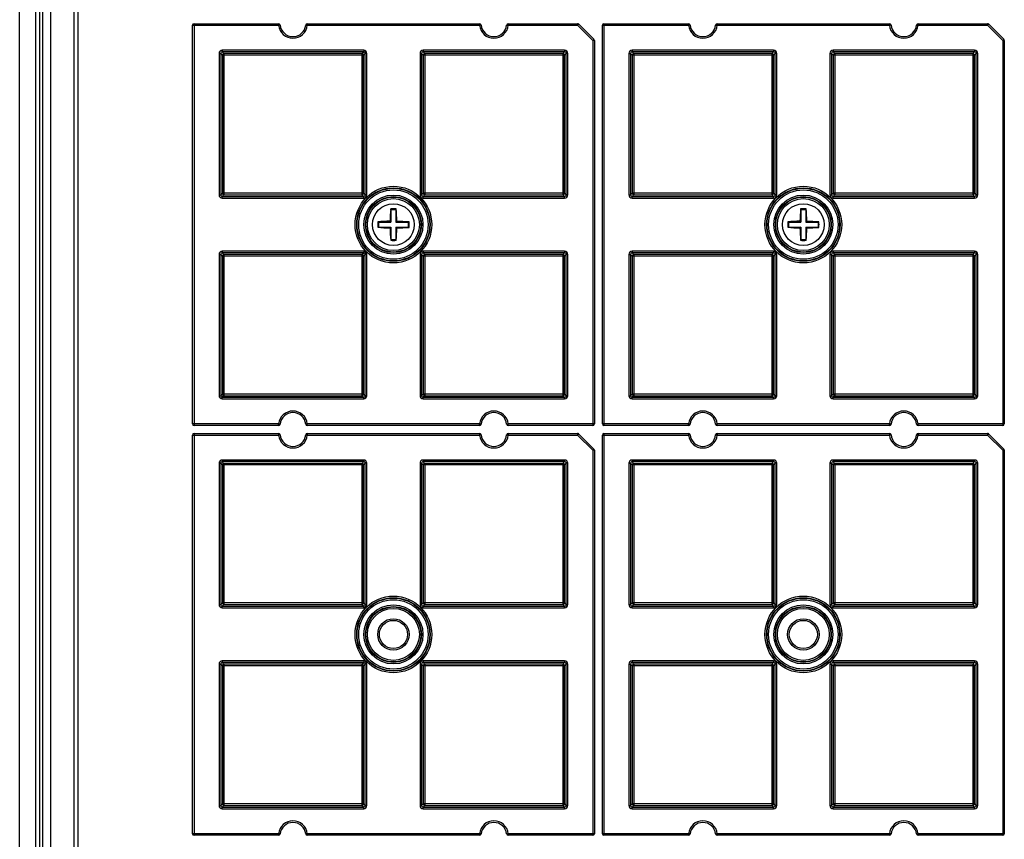
# Model space of a CAD drawing. Units: inches. Extents: x 3325 to 4956, y 2505 to 3468.
# Drawn here: x 4456 to 4578, y 2943 to 3045 of the extents above; entities that cross this region are included whole.
import ezdxf

# ---------------------------------------------------------------- set-up
doc = ezdxf.new("R2010")
doc.units = ezdxf.units.IN
doc.layers.add('02___PRT_ALL_AXES', color=7, linetype='Continuous')

msp = doc.modelspace()

# ---------------------------------------------------------------- linework, layer by layer
at = {"color": 7, "linetype": 'Continuous'}
for p, q in [((4457.73, 2794.26), (4457.73, 3093.76)), ((4458.21, 2794.26), (4458.21, 3093.76)), ((4455.71, 2793.26), (4455.71, 3092.76)), ((4458.61, 2796.51), (4458.61, 3091.51)), ((4459.58, 2796.51), (4459.58, 3091.51)), ((4462.5, 2796.51), (4462.5, 3091.51)), ((4462.98, 2796.51), (4462.98, 3091.51)), ((4477.21, 2994.71), (4477.21, 3044.31)), ((4477.21, 3044.31), (4487.92, 3044.31)), ((4477.41, 3044.51), (4477.41, 2994.51)), ((4477.41, 3044.51), (4487.92, 3044.51)), ((4487.92, 3044.51), (4487.92, 3044.31)), ((4488.12, 3044.33), (4487.92, 3044.31)), ((4491.3, 3044.33), (4491.5, 3044.31)), ((4491.5, 3044.51), (4491.5, 3044.31)), ((4491.5, 3044.51), (4512.92, 3044.51)), ((4491.5, 3044.31), (4512.92, 3044.31)), ((4512.92, 3044.51), (4512.92, 3044.31)), ((4513.12, 3044.33), (4512.92, 3044.31)), ((4516.3, 3044.33), (4516.5, 3044.31)), ((4516.5, 3044.51), (4516.5, 3044.31)), ((4516.5, 3044.51), (4525.13, 3044.51)), ((4516.5, 3044.31), (4525.13, 3044.31)), ((4525.13, 3044.51), (4525.13, 3044.31)), ((4525.27, 3044.45), (4525.13, 3044.31)), ((4525.13, 3044.31), (4527.01, 3042.43)), ((4525.27, 3044.45), (4527.16, 3042.57)), ((4528.21, 2994.71), (4528.21, 3044.31)), ((4528.21, 3044.31), (4538.92, 3044.31)), ((4528.41, 3044.51), (4528.41, 2994.51)), ((4528.41, 3044.51), (4538.92, 3044.51)), ((4538.92, 3044.51), (4538.92, 3044.31)), ((4539.12, 3044.33), (4538.92, 3044.31)), ((4542.3, 3044.33), (4542.5, 3044.31)), ((4542.5, 3044.51), (4542.5, 3044.31)), ((4542.5, 3044.51), (4563.92, 3044.51)), ((4542.5, 3044.31), (4563.92, 3044.31)), ((4563.92, 3044.51), (4563.92, 3044.31)), ((4564.12, 3044.33), (4563.92, 3044.31)), ((4567.3, 3044.33), (4567.5, 3044.31)), ((4567.5, 3044.51), (4567.5, 3044.31)), ((4567.5, 3044.51), (4576.13, 3044.51)), ((4567.5, 3044.31), (4576.13, 3044.31)), ((4576.13, 3044.51), (4576.13, 3044.31)), ((4576.27, 3044.45), (4576.13, 3044.31)), ((4576.13, 3044.31), (4578.01, 3042.43)), ((4576.27, 3044.45), (4578.16, 3042.57)), ((4527.16, 3042.57), (4527.01, 3042.43)), ((4527.01, 3042.43), (4527.01, 2994.51)), ((4527.21, 3042.43), (4527.01, 3042.43)), ((4527.21, 3042.43), (4527.21, 2994.71)), ((4578.16, 3042.57), (4578.01, 3042.43)), ((4578.01, 3042.43), (4578.01, 2994.51)), ((4578.21, 3042.43), (4578.01, 3042.43)), ((4578.21, 3042.43), (4578.21, 2994.71)), ((4480.52, 3040.81), (4480.52, 3023.22)), ((4480.52, 3040.81), (4480.72, 3040.81)), ((4480.72, 3040.81), (4480.72, 3023.22)), ((4480.93, 3040.6), (4480.72, 3040.81)), ((4480.92, 3041.21), (4480.92, 3041.01)), ((4498.51, 3041.21), (4480.92, 3041.21)), ((4481.13, 3040.8), (4480.92, 3041.01)), ((4498.51, 3041.01), (4480.92, 3041.01)), ((4480.93, 3040.6), (4480.93, 3023.42)), ((4498.5, 3040.6), (4480.93, 3040.6)), ((4481.13, 3040.8), (4481.13, 3023.22)), ((4498.3, 3040.8), (4481.13, 3040.8)), ((4498.3, 3040.8), (4498.51, 3041.01)), ((4498.3, 3040.8), (4498.3, 3023.22)), ((4498.5, 3040.6), (4498.71, 3040.81)), ((4498.5, 3023.42), (4498.5, 3040.6)), ((4498.51, 3041.21), (4498.51, 3041.01)), ((4498.71, 3023.22), (4498.71, 3040.81)), ((4498.91, 3040.81), (4498.71, 3040.81)), ((4498.91, 3023.22), (4498.91, 3040.81)), ((4505.52, 3040.81), (4505.52, 3023.22)), ((4505.52, 3040.81), (4505.72, 3040.81)), ((4505.72, 3040.81), (4505.72, 3023.22)), ((4505.93, 3040.6), (4505.72, 3040.81)), ((4505.92, 3041.21), (4505.92, 3041.01)), ((4523.51, 3041.21), (4505.92, 3041.21)), ((4506.13, 3040.8), (4505.92, 3041.01)), ((4523.51, 3041.01), (4505.92, 3041.01)), ((4505.93, 3040.6), (4505.93, 3023.42)), ((4523.5, 3040.6), (4505.93, 3040.6)), ((4506.13, 3040.8), (4506.13, 3023.22)), ((4523.3, 3040.8), (4506.13, 3040.8)), ((4523.3, 3040.8), (4523.51, 3041.01)), ((4523.3, 3040.8), (4523.3, 3023.22)), ((4523.5, 3040.6), (4523.71, 3040.81)), ((4523.5, 3023.42), (4523.5, 3040.6)), ((4523.51, 3041.21), (4523.51, 3041.01)), ((4523.71, 3023.22), (4523.71, 3040.81)), ((4523.91, 3040.81), (4523.71, 3040.81)), ((4523.91, 3023.22), (4523.91, 3040.81)), ((4531.52, 3040.81), (4531.52, 3023.22)), ((4531.52, 3040.81), (4531.72, 3040.81)), ((4531.72, 3040.81), (4531.72, 3023.22)), ((4531.93, 3040.6), (4531.72, 3040.81)), ((4531.92, 3041.21), (4531.92, 3041.01)), ((4549.51, 3041.21), (4531.92, 3041.21)), ((4532.13, 3040.8), (4531.92, 3041.01)), ((4549.51, 3041.01), (4531.92, 3041.01)), ((4531.93, 3040.6), (4531.93, 3023.42)), ((4549.5, 3040.6), (4531.93, 3040.6)), ((4532.13, 3040.8), (4532.13, 3023.22)), ((4549.3, 3040.8), (4532.13, 3040.8)), ((4549.3, 3040.8), (4549.51, 3041.01)), ((4549.3, 3040.8), (4549.3, 3023.22)), ((4549.5, 3040.6), (4549.71, 3040.81)), ((4549.5, 3023.42), (4549.5, 3040.6)), ((4549.51, 3041.21), (4549.51, 3041.01)), ((4549.71, 3023.22), (4549.71, 3040.81)), ((4549.91, 3040.81), (4549.71, 3040.81)), ((4549.91, 3023.22), (4549.91, 3040.81)), ((4556.52, 3040.81), (4556.52, 3023.22)), ((4556.52, 3040.81), (4556.72, 3040.81)), ((4556.72, 3040.81), (4556.72, 3023.22)), ((4556.93, 3040.6), (4556.72, 3040.81)), ((4556.92, 3041.21), (4556.92, 3041.01)), ((4574.51, 3041.21), (4556.92, 3041.21)), ((4557.13, 3040.8), (4556.92, 3041.01)), ((4574.51, 3041.01), (4556.92, 3041.01)), ((4556.93, 3040.6), (4556.93, 3023.42)), ((4574.5, 3040.6), (4556.93, 3040.6)), ((4557.13, 3040.8), (4557.13, 3023.22)), ((4574.3, 3040.8), (4557.13, 3040.8)), ((4574.3, 3040.8), (4574.51, 3041.01)), ((4574.3, 3040.8), (4574.3, 3023.22)), ((4574.5, 3040.6), (4574.71, 3040.81)), ((4574.5, 3023.42), (4574.5, 3040.6)), ((4574.51, 3041.21), (4574.51, 3041.01)), ((4574.71, 3023.22), (4574.71, 3040.81)), ((4574.91, 3040.81), (4574.71, 3040.81)), ((4574.91, 3023.22), (4574.91, 3040.81)), ((4480.93, 3023.42), (4480.72, 3023.22)), ((4498.5, 3023.42), (4480.93, 3023.42)), ((4498.5, 3023.42), (4498.71, 3023.22)), ((4505.93, 3023.42), (4505.72, 3023.22)), ((4523.5, 3023.42), (4505.93, 3023.42)), ((4523.5, 3023.42), (4523.71, 3023.22)), ((4531.93, 3023.42), (4531.72, 3023.22)), ((4549.5, 3023.42), (4531.93, 3023.42)), ((4549.5, 3023.42), (4549.71, 3023.22)), ((4556.93, 3023.42), (4556.72, 3023.22)), ((4574.5, 3023.42), (4556.93, 3023.42)), ((4574.5, 3023.42), (4574.71, 3023.22)), ((4480.52, 3023.22), (4480.72, 3023.22)), ((4481.13, 3023.22), (4480.92, 3023.02)), ((4480.92, 3022.82), (4480.92, 3023.02)), ((4480.92, 3023.02), (4498.51, 3023.02)), ((4480.92, 3022.82), (4498.51, 3022.82)), ((4481.13, 3023.22), (4498.3, 3023.22)), ((4498.3, 3023.22), (4498.51, 3023.02)), ((4498.51, 3022.82), (4498.51, 3023.02)), ((4498.91, 3023.22), (4498.71, 3023.22)), ((4505.52, 3023.22), (4505.72, 3023.22)), ((4506.13, 3023.22), (4505.92, 3023.02)), ((4505.92, 3022.82), (4505.92, 3023.02)), ((4505.92, 3023.02), (4523.51, 3023.02)), ((4505.92, 3022.82), (4523.51, 3022.82)), ((4506.13, 3023.22), (4523.3, 3023.22)), ((4523.3, 3023.22), (4523.51, 3023.02)), ((4523.51, 3022.82), (4523.51, 3023.02)), ((4523.91, 3023.22), (4523.71, 3023.22)), ((4531.52, 3023.22), (4531.72, 3023.22)), ((4532.13, 3023.22), (4531.92, 3023.02)), ((4531.92, 3022.82), (4531.92, 3023.02)), ((4531.92, 3023.02), (4549.51, 3023.02)), ((4531.92, 3022.82), (4549.51, 3022.82)), ((4532.13, 3023.22), (4549.3, 3023.22)), ((4549.3, 3023.22), (4549.51, 3023.02)), ((4549.51, 3022.82), (4549.51, 3023.02)), ((4549.91, 3023.22), (4549.71, 3023.22)), ((4556.52, 3023.22), (4556.72, 3023.22)), ((4557.13, 3023.22), (4556.92, 3023.02)), ((4556.92, 3022.82), (4556.92, 3023.02)), ((4556.92, 3023.02), (4574.51, 3023.02)), ((4556.92, 3022.82), (4574.51, 3022.82)), ((4557.13, 3023.22), (4574.3, 3023.22)), ((4574.3, 3023.22), (4574.51, 3023.02)), ((4574.51, 3022.82), (4574.51, 3023.02)), ((4574.91, 3023.22), (4574.71, 3023.22)), ((4501.91, 3021.36), (4501.88, 3021.46)), ((4501.91, 3021.36), (4501.91, 3019.81)), ((4502.51, 3021.36), (4501.91, 3021.36)), ((4502.51, 3021.36), (4502.55, 3021.46)), ((4502.51, 3021.36), (4502.51, 3019.81)), ((4552.91, 3021.36), (4552.88, 3021.46)), ((4552.91, 3021.36), (4552.91, 3019.81)), ((4553.51, 3021.36), (4552.91, 3021.36)), ((4553.51, 3021.36), (4553.55, 3021.46)), ((4553.51, 3021.36), (4553.51, 3019.81)), ((4500.36, 3019.81), (4500.27, 3019.85)), ((4500.36, 3019.81), (4500.36, 3019.21)), ((4500.36, 3019.81), (4501.91, 3019.81)), ((4501.91, 3019.81), (4501.79, 3019.93)), ((4502.51, 3019.81), (4502.64, 3019.93)), ((4502.51, 3019.81), (4504.06, 3019.81)), ((4504.06, 3019.81), (4504.15, 3019.85)), ((4504.06, 3019.81), (4504.06, 3019.21)), ((4551.36, 3019.81), (4551.27, 3019.85)), ((4551.36, 3019.81), (4551.36, 3019.21)), ((4551.36, 3019.81), (4552.91, 3019.81)), ((4552.91, 3019.81), (4552.79, 3019.93)), ((4553.51, 3019.81), (4553.64, 3019.93)), ((4553.51, 3019.81), (4555.06, 3019.81)), ((4555.06, 3019.81), (4555.15, 3019.85)), ((4555.06, 3019.81), (4555.06, 3019.21)), ((4500.36, 3019.21), (4500.27, 3019.17)), ((4500.36, 3019.21), (4501.91, 3019.21)), ((4501.91, 3019.21), (4501.79, 3019.09)), ((4501.91, 3019.21), (4501.91, 3017.66)), ((4502.51, 3019.21), (4502.51, 3017.66)), ((4502.51, 3019.21), (4502.64, 3019.09)), ((4502.51, 3019.21), (4504.06, 3019.21)), ((4504.06, 3019.21), (4504.15, 3019.17)), ((4551.36, 3019.21), (4551.27, 3019.17)), ((4551.36, 3019.21), (4552.91, 3019.21)), ((4552.91, 3019.21), (4552.79, 3019.09)), ((4552.91, 3019.21), (4552.91, 3017.66)), ((4553.51, 3019.21), (4553.51, 3017.66)), ((4553.51, 3019.21), (4553.64, 3019.09)), ((4553.51, 3019.21), (4555.06, 3019.21)), ((4555.06, 3019.21), (4555.15, 3019.17)), ((4501.91, 3017.66), (4501.88, 3017.56)), ((4501.91, 3017.66), (4502.51, 3017.66)), ((4502.51, 3017.66), (4502.55, 3017.56)), ((4552.91, 3017.66), (4552.88, 3017.56)), ((4552.91, 3017.66), (4553.51, 3017.66)), ((4553.51, 3017.66), (4553.55, 3017.56)), ((4480.92, 3016.21), (4480.92, 3016.01)), ((4498.51, 3016.21), (4480.92, 3016.21)), ((4481.13, 3015.8), (4480.92, 3016.01)), ((4498.51, 3016.01), (4480.92, 3016.01)), ((4498.3, 3015.8), (4498.51, 3016.01)), ((4498.51, 3016.21), (4498.51, 3016.01)), ((4505.92, 3016.21), (4505.92, 3016.01)), ((4523.51, 3016.21), (4505.92, 3016.21)), ((4506.13, 3015.8), (4505.92, 3016.01)), ((4523.51, 3016.01), (4505.92, 3016.01)), ((4523.3, 3015.8), (4523.51, 3016.01)), ((4523.51, 3016.21), (4523.51, 3016.01)), ((4531.92, 3016.21), (4531.92, 3016.01)), ((4549.51, 3016.21), (4531.92, 3016.21)), ((4532.13, 3015.8), (4531.92, 3016.01)), ((4549.51, 3016.01), (4531.92, 3016.01)), ((4549.3, 3015.8), (4549.51, 3016.01)), ((4549.51, 3016.21), (4549.51, 3016.01)), ((4556.92, 3016.21), (4556.92, 3016.01)), ((4574.51, 3016.21), (4556.92, 3016.21)), ((4557.13, 3015.8), (4556.92, 3016.01)), ((4574.51, 3016.01), (4556.92, 3016.01)), ((4574.3, 3015.8), (4574.51, 3016.01)), ((4574.51, 3016.21), (4574.51, 3016.01)), ((4480.52, 3015.81), (4480.52, 2998.22)), ((4480.52, 3015.81), (4480.72, 3015.81)), ((4480.72, 3015.81), (4480.72, 2998.22)), ((4480.93, 3015.6), (4480.72, 3015.81)), ((4480.93, 3015.6), (4480.93, 2998.42)), ((4498.5, 3015.6), (4480.93, 3015.6)), ((4481.13, 3015.8), (4481.13, 2998.22)), ((4498.3, 3015.8), (4481.13, 3015.8)), ((4498.3, 3015.8), (4498.3, 2998.22)), ((4498.5, 3015.6), (4498.71, 3015.81)), ((4498.5, 2998.42), (4498.5, 3015.6)), ((4498.71, 2998.22), (4498.71, 3015.81)), ((4498.91, 3015.81), (4498.71, 3015.81)), ((4498.91, 2998.22), (4498.91, 3015.81)), ((4505.52, 3015.81), (4505.52, 2998.22)), ((4505.52, 3015.81), (4505.72, 3015.81)), ((4505.72, 3015.81), (4505.72, 2998.22)), ((4505.93, 3015.6), (4505.72, 3015.81)), ((4505.93, 3015.6), (4505.93, 2998.42)), ((4523.5, 3015.6), (4505.93, 3015.6)), ((4506.13, 3015.8), (4506.13, 2998.22)), ((4523.3, 3015.8), (4506.13, 3015.8)), ((4523.3, 3015.8), (4523.3, 2998.22)), ((4523.5, 3015.6), (4523.71, 3015.81)), ((4523.5, 2998.42), (4523.5, 3015.6)), ((4523.71, 2998.22), (4523.71, 3015.81)), ((4523.91, 3015.81), (4523.71, 3015.81)), ((4523.91, 2998.22), (4523.91, 3015.81)), ((4531.52, 3015.81), (4531.52, 2998.22)), ((4531.52, 3015.81), (4531.72, 3015.81)), ((4531.72, 3015.81), (4531.72, 2998.22)), ((4531.93, 3015.6), (4531.72, 3015.81)), ((4531.93, 3015.6), (4531.93, 2998.42)), ((4549.5, 3015.6), (4531.93, 3015.6)), ((4532.13, 3015.8), (4532.13, 2998.22)), ((4549.3, 3015.8), (4532.13, 3015.8)), ((4549.3, 3015.8), (4549.3, 2998.22)), ((4549.5, 3015.6), (4549.71, 3015.81)), ((4549.5, 2998.42), (4549.5, 3015.6)), ((4549.71, 2998.22), (4549.71, 3015.81)), ((4549.91, 3015.81), (4549.71, 3015.81)), ((4549.91, 2998.22), (4549.91, 3015.81)), ((4556.52, 3015.81), (4556.52, 2998.22)), ((4556.52, 3015.81), (4556.72, 3015.81)), ((4556.72, 3015.81), (4556.72, 2998.22)), ((4556.93, 3015.6), (4556.72, 3015.81)), ((4556.93, 3015.6), (4556.93, 2998.42)), ((4574.5, 3015.6), (4556.93, 3015.6)), ((4557.13, 3015.8), (4557.13, 2998.22)), ((4574.3, 3015.8), (4557.13, 3015.8)), ((4574.3, 3015.8), (4574.3, 2998.22)), ((4574.5, 3015.6), (4574.71, 3015.81)), ((4574.5, 2998.42), (4574.5, 3015.6)), ((4574.71, 2998.22), (4574.71, 3015.81)), ((4574.91, 3015.81), (4574.71, 3015.81)), ((4574.91, 2998.22), (4574.91, 3015.81)), ((4480.52, 2998.22), (4480.72, 2998.22)), ((4480.93, 2998.42), (4480.72, 2998.22)), ((4481.13, 2998.22), (4480.92, 2998.02)), ((4480.92, 2997.82), (4480.92, 2998.02)), ((4480.92, 2998.02), (4498.51, 2998.02)), ((4480.92, 2997.82), (4498.51, 2997.82)), ((4498.5, 2998.42), (4480.93, 2998.42)), ((4481.13, 2998.22), (4498.3, 2998.22)), ((4498.3, 2998.22), (4498.51, 2998.02)), ((4498.5, 2998.42), (4498.71, 2998.22)), ((4498.51, 2997.82), (4498.51, 2998.02)), ((4498.91, 2998.22), (4498.71, 2998.22)), ((4505.52, 2998.22), (4505.72, 2998.22)), ((4505.93, 2998.42), (4505.72, 2998.22)), ((4506.13, 2998.22), (4505.92, 2998.02)), ((4505.92, 2997.82), (4505.92, 2998.02)), ((4505.92, 2998.02), (4523.51, 2998.02)), ((4505.92, 2997.82), (4523.51, 2997.82)), ((4523.5, 2998.42), (4505.93, 2998.42)), ((4506.13, 2998.22), (4523.3, 2998.22)), ((4523.3, 2998.22), (4523.51, 2998.02)), ((4523.5, 2998.42), (4523.71, 2998.22)), ((4523.51, 2997.82), (4523.51, 2998.02)), ((4523.91, 2998.22), (4523.71, 2998.22)), ((4531.52, 2998.22), (4531.72, 2998.22)), ((4531.93, 2998.42), (4531.72, 2998.22)), ((4532.13, 2998.22), (4531.92, 2998.02)), ((4531.92, 2997.82), (4531.92, 2998.02)), ((4531.92, 2998.02), (4549.51, 2998.02)), ((4531.92, 2997.82), (4549.51, 2997.82)), ((4549.5, 2998.42), (4531.93, 2998.42)), ((4532.13, 2998.22), (4549.3, 2998.22)), ((4549.3, 2998.22), (4549.51, 2998.02)), ((4549.5, 2998.42), (4549.71, 2998.22)), ((4549.51, 2997.82), (4549.51, 2998.02)), ((4549.91, 2998.22), (4549.71, 2998.22)), ((4556.52, 2998.22), (4556.72, 2998.22)), ((4556.93, 2998.42), (4556.72, 2998.22)), ((4557.13, 2998.22), (4556.92, 2998.02)), ((4556.92, 2997.82), (4556.92, 2998.02)), ((4556.92, 2998.02), (4574.51, 2998.02)), ((4556.92, 2997.82), (4574.51, 2997.82)), ((4574.5, 2998.42), (4556.93, 2998.42)), ((4557.13, 2998.22), (4574.3, 2998.22)), ((4574.3, 2998.22), (4574.51, 2998.02)), ((4574.5, 2998.42), (4574.71, 2998.22)), ((4574.51, 2997.82), (4574.51, 2998.02)), ((4574.91, 2998.22), (4574.71, 2998.22)), ((4487.92, 2994.71), (4477.21, 2994.71)), ((4487.92, 2994.51), (4477.41, 2994.51)), ((4487.92, 2994.51), (4487.92, 2994.71)), ((4488.12, 2994.69), (4487.92, 2994.71)), ((4491.3, 2994.69), (4491.5, 2994.71)), ((4491.5, 2994.51), (4491.5, 2994.71)), ((4512.92, 2994.71), (4491.5, 2994.71)), ((4512.92, 2994.51), (4491.5, 2994.51)), ((4512.92, 2994.51), (4512.92, 2994.71)), ((4513.12, 2994.69), (4512.92, 2994.71)), ((4516.3, 2994.69), (4516.5, 2994.71)), ((4516.5, 2994.51), (4516.5, 2994.71)), ((4527.21, 2994.71), (4516.5, 2994.71)), ((4527.01, 2994.51), (4516.5, 2994.51)), ((4538.92, 2994.71), (4528.21, 2994.71)), ((4538.92, 2994.51), (4528.41, 2994.51)), ((4538.92, 2994.51), (4538.92, 2994.71)), ((4539.12, 2994.69), (4538.92, 2994.71)), ((4542.3, 2994.69), (4542.5, 2994.71)), ((4542.5, 2994.51), (4542.5, 2994.71)), ((4563.92, 2994.71), (4542.5, 2994.71)), ((4563.92, 2994.51), (4542.5, 2994.51)), ((4563.92, 2994.51), (4563.92, 2994.71)), ((4564.12, 2994.69), (4563.92, 2994.71)), ((4567.3, 2994.69), (4567.5, 2994.71)), ((4567.5, 2994.51), (4567.5, 2994.71)), ((4578.21, 2994.71), (4567.5, 2994.71)), ((4578.01, 2994.51), (4567.5, 2994.51)), ((4477.21, 2943.71), (4477.21, 2993.31)), ((4477.21, 2993.31), (4487.92, 2993.31)), ((4477.41, 2993.51), (4477.41, 2943.51)), ((4477.41, 2993.51), (4487.92, 2993.51)), ((4487.92, 2993.51), (4487.92, 2993.31)), ((4488.12, 2993.33), (4487.92, 2993.31)), ((4491.3, 2993.33), (4491.5, 2993.31)), ((4491.5, 2993.51), (4491.5, 2993.31)), ((4491.5, 2993.51), (4512.92, 2993.51)), ((4491.5, 2993.31), (4512.92, 2993.31)), ((4512.92, 2993.51), (4512.92, 2993.31)), ((4513.12, 2993.33), (4512.92, 2993.31)), ((4516.3, 2993.33), (4516.5, 2993.31)), ((4516.5, 2993.51), (4516.5, 2993.31)), ((4516.5, 2993.51), (4525.13, 2993.51)), ((4516.5, 2993.31), (4525.13, 2993.31)), ((4525.13, 2993.51), (4525.13, 2993.31)), ((4525.27, 2993.45), (4525.13, 2993.31)), ((4525.13, 2993.31), (4527.01, 2991.43)), ((4525.27, 2993.45), (4527.16, 2991.57)), ((4528.21, 2943.71), (4528.21, 2993.31)), ((4528.21, 2993.31), (4538.92, 2993.31)), ((4528.41, 2993.51), (4528.41, 2943.51)), ((4528.41, 2993.51), (4538.92, 2993.51)), ((4538.92, 2993.51), (4538.92, 2993.31)), ((4539.12, 2993.33), (4538.92, 2993.31)), ((4542.3, 2993.33), (4542.5, 2993.31)), ((4542.5, 2993.51), (4542.5, 2993.31)), ((4542.5, 2993.51), (4563.92, 2993.51)), ((4542.5, 2993.31), (4563.92, 2993.31)), ((4563.92, 2993.51), (4563.92, 2993.31)), ((4564.12, 2993.33), (4563.92, 2993.31)), ((4567.3, 2993.33), (4567.5, 2993.31)), ((4567.5, 2993.51), (4567.5, 2993.31)), ((4567.5, 2993.51), (4576.13, 2993.51)), ((4567.5, 2993.31), (4576.13, 2993.31)), ((4576.13, 2993.51), (4576.13, 2993.31)), ((4576.27, 2993.45), (4576.13, 2993.31)), ((4576.13, 2993.31), (4578.01, 2991.43)), ((4576.27, 2993.45), (4578.16, 2991.57)), ((4527.16, 2991.57), (4527.01, 2991.43)), ((4527.01, 2991.43), (4527.01, 2943.51)), ((4527.21, 2991.43), (4527.01, 2991.43)), ((4527.21, 2991.43), (4527.21, 2943.71)), ((4578.16, 2991.57), (4578.01, 2991.43)), ((4578.01, 2991.43), (4578.01, 2943.51)), ((4578.21, 2991.43), (4578.01, 2991.43)), ((4578.21, 2991.43), (4578.21, 2943.71)), ((4480.92, 2990.21), (4480.92, 2990.01)), ((4498.51, 2990.21), (4480.92, 2990.21)), ((4498.51, 2990.21), (4498.51, 2990.01)), ((4505.92, 2990.21), (4505.92, 2990.01)), ((4523.51, 2990.21), (4505.92, 2990.21)), ((4523.51, 2990.21), (4523.51, 2990.01)), ((4531.92, 2990.21), (4531.92, 2990.01)), ((4549.51, 2990.21), (4531.92, 2990.21)), ((4549.51, 2990.21), (4549.51, 2990.01)), ((4556.92, 2990.21), (4556.92, 2990.01)), ((4574.51, 2990.21), (4556.92, 2990.21)), ((4574.51, 2990.21), (4574.51, 2990.01)), ((4480.52, 2989.81), (4480.52, 2972.22)), ((4480.52, 2989.81), (4480.72, 2989.81)), ((4480.72, 2989.81), (4480.72, 2972.22)), ((4480.93, 2989.6), (4480.72, 2989.81)), ((4481.13, 2989.8), (4480.92, 2990.01)), ((4498.51, 2990.01), (4480.92, 2990.01)), ((4480.93, 2989.6), (4480.93, 2972.42)), ((4498.5, 2989.6), (4480.93, 2989.6)), ((4481.13, 2989.8), (4481.13, 2972.22)), ((4498.3, 2989.8), (4481.13, 2989.8)), ((4498.3, 2989.8), (4498.51, 2990.01)), ((4498.3, 2989.8), (4498.3, 2972.22)), ((4498.5, 2989.6), (4498.71, 2989.81)), ((4498.5, 2972.42), (4498.5, 2989.6)), ((4498.71, 2972.22), (4498.71, 2989.81)), ((4498.91, 2989.81), (4498.71, 2989.81)), ((4498.91, 2972.22), (4498.91, 2989.81)), ((4505.52, 2989.81), (4505.52, 2972.22)), ((4505.52, 2989.81), (4505.72, 2989.81)), ((4505.72, 2989.81), (4505.72, 2972.22)), ((4505.93, 2989.6), (4505.72, 2989.81)), ((4506.13, 2989.8), (4505.92, 2990.01)), ((4523.51, 2990.01), (4505.92, 2990.01)), ((4505.93, 2989.6), (4505.93, 2972.42)), ((4523.5, 2989.6), (4505.93, 2989.6)), ((4506.13, 2989.8), (4506.13, 2972.22)), ((4523.3, 2989.8), (4506.13, 2989.8)), ((4523.3, 2989.8), (4523.51, 2990.01)), ((4523.3, 2989.8), (4523.3, 2972.22)), ((4523.5, 2989.6), (4523.71, 2989.81)), ((4523.5, 2972.42), (4523.5, 2989.6)), ((4523.71, 2972.22), (4523.71, 2989.81)), ((4523.91, 2989.81), (4523.71, 2989.81)), ((4523.91, 2972.22), (4523.91, 2989.81)), ((4531.52, 2989.81), (4531.52, 2972.22)), ((4531.52, 2989.81), (4531.72, 2989.81)), ((4531.72, 2989.81), (4531.72, 2972.22)), ((4531.93, 2989.6), (4531.72, 2989.81)), ((4532.13, 2989.8), (4531.92, 2990.01)), ((4549.51, 2990.01), (4531.92, 2990.01)), ((4531.93, 2989.6), (4531.93, 2972.42)), ((4549.5, 2989.6), (4531.93, 2989.6)), ((4532.13, 2989.8), (4532.13, 2972.22)), ((4549.3, 2989.8), (4532.13, 2989.8)), ((4549.3, 2989.8), (4549.51, 2990.01)), ((4549.3, 2989.8), (4549.3, 2972.22)), ((4549.5, 2989.6), (4549.71, 2989.81)), ((4549.5, 2972.42), (4549.5, 2989.6)), ((4549.71, 2972.22), (4549.71, 2989.81)), ((4549.91, 2989.81), (4549.71, 2989.81)), ((4549.91, 2972.22), (4549.91, 2989.81)), ((4556.52, 2989.81), (4556.52, 2972.22)), ((4556.52, 2989.81), (4556.72, 2989.81)), ((4556.72, 2989.81), (4556.72, 2972.22)), ((4556.93, 2989.6), (4556.72, 2989.81)), ((4557.13, 2989.8), (4556.92, 2990.01)), ((4574.51, 2990.01), (4556.92, 2990.01)), ((4556.93, 2989.6), (4556.93, 2972.42)), ((4574.5, 2989.6), (4556.93, 2989.6)), ((4557.13, 2989.8), (4557.13, 2972.22)), ((4574.3, 2989.8), (4557.13, 2989.8)), ((4574.3, 2989.8), (4574.51, 2990.01)), ((4574.3, 2989.8), (4574.3, 2972.22)), ((4574.5, 2989.6), (4574.71, 2989.81)), ((4574.5, 2972.42), (4574.5, 2989.6)), ((4574.71, 2972.22), (4574.71, 2989.81)), ((4574.91, 2989.81), (4574.71, 2989.81)), ((4574.91, 2972.22), (4574.91, 2989.81)), ((4480.52, 2972.22), (4480.72, 2972.22)), ((4480.93, 2972.42), (4480.72, 2972.22)), ((4481.13, 2972.22), (4480.92, 2972.02)), ((4480.92, 2971.82), (4480.92, 2972.02)), ((4480.92, 2972.02), (4498.51, 2972.02)), ((4498.5, 2972.42), (4480.93, 2972.42)), ((4481.13, 2972.22), (4498.3, 2972.22)), ((4498.3, 2972.22), (4498.51, 2972.02)), ((4498.5, 2972.42), (4498.71, 2972.22)), ((4498.51, 2971.82), (4498.51, 2972.02)), ((4498.91, 2972.22), (4498.71, 2972.22)), ((4505.52, 2972.22), (4505.72, 2972.22)), ((4505.93, 2972.42), (4505.72, 2972.22)), ((4506.13, 2972.22), (4505.92, 2972.02)), ((4505.92, 2971.82), (4505.92, 2972.02)), ((4505.92, 2972.02), (4523.51, 2972.02)), ((4523.5, 2972.42), (4505.93, 2972.42)), ((4506.13, 2972.22), (4523.3, 2972.22)), ((4523.3, 2972.22), (4523.51, 2972.02)), ((4523.5, 2972.42), (4523.71, 2972.22)), ((4523.51, 2971.82), (4523.51, 2972.02)), ((4523.91, 2972.22), (4523.71, 2972.22)), ((4531.52, 2972.22), (4531.72, 2972.22)), ((4531.93, 2972.42), (4531.72, 2972.22)), ((4532.13, 2972.22), (4531.92, 2972.02)), ((4531.92, 2971.82), (4531.92, 2972.02)), ((4531.92, 2972.02), (4549.51, 2972.02)), ((4549.5, 2972.42), (4531.93, 2972.42)), ((4532.13, 2972.22), (4549.3, 2972.22)), ((4549.3, 2972.22), (4549.51, 2972.02)), ((4549.5, 2972.42), (4549.71, 2972.22)), ((4549.51, 2971.82), (4549.51, 2972.02)), ((4549.91, 2972.22), (4549.71, 2972.22)), ((4556.52, 2972.22), (4556.72, 2972.22)), ((4556.93, 2972.42), (4556.72, 2972.22)), ((4557.13, 2972.22), (4556.92, 2972.02)), ((4556.92, 2971.82), (4556.92, 2972.02)), ((4556.92, 2972.02), (4574.51, 2972.02)), ((4574.5, 2972.42), (4556.93, 2972.42)), ((4557.13, 2972.22), (4574.3, 2972.22)), ((4574.3, 2972.22), (4574.51, 2972.02)), ((4574.5, 2972.42), (4574.71, 2972.22)), ((4574.51, 2971.82), (4574.51, 2972.02)), ((4574.91, 2972.22), (4574.71, 2972.22)), ((4480.92, 2971.82), (4498.51, 2971.82)), ((4505.92, 2971.82), (4523.51, 2971.82)), ((4531.92, 2971.82), (4549.51, 2971.82)), ((4556.92, 2971.82), (4574.51, 2971.82)), ((4480.52, 2964.81), (4480.52, 2947.22)), ((4480.52, 2964.81), (4480.72, 2964.81)), ((4480.72, 2964.81), (4480.72, 2947.22)), ((4480.93, 2964.6), (4480.72, 2964.81)), ((4480.92, 2965.21), (4480.92, 2965.01)), ((4498.51, 2965.21), (4480.92, 2965.21)), ((4481.13, 2964.8), (4480.92, 2965.01)), ((4498.51, 2965.01), (4480.92, 2965.01)), ((4480.93, 2964.6), (4480.93, 2947.42)), ((4498.5, 2964.6), (4480.93, 2964.6)), ((4481.13, 2964.8), (4481.13, 2947.22)), ((4498.3, 2964.8), (4481.13, 2964.8)), ((4498.3, 2964.8), (4498.51, 2965.01)), ((4498.3, 2964.8), (4498.3, 2947.22)), ((4498.5, 2964.6), (4498.71, 2964.81)), ((4498.5, 2947.42), (4498.5, 2964.6)), ((4498.51, 2965.21), (4498.51, 2965.01)), ((4498.71, 2947.22), (4498.71, 2964.81)), ((4498.91, 2964.81), (4498.71, 2964.81)), ((4498.91, 2947.22), (4498.91, 2964.81)), ((4505.52, 2964.81), (4505.52, 2947.22)), ((4505.52, 2964.81), (4505.72, 2964.81)), ((4505.72, 2964.81), (4505.72, 2947.22)), ((4505.93, 2964.6), (4505.72, 2964.81)), ((4505.92, 2965.21), (4505.92, 2965.01)), ((4523.51, 2965.21), (4505.92, 2965.21)), ((4506.13, 2964.8), (4505.92, 2965.01)), ((4523.51, 2965.01), (4505.92, 2965.01)), ((4505.93, 2964.6), (4505.93, 2947.42)), ((4523.5, 2964.6), (4505.93, 2964.6)), ((4506.13, 2964.8), (4506.13, 2947.22)), ((4523.3, 2964.8), (4506.13, 2964.8)), ((4523.3, 2964.8), (4523.51, 2965.01)), ((4523.3, 2964.8), (4523.3, 2947.22)), ((4523.5, 2964.6), (4523.71, 2964.81)), ((4523.5, 2947.42), (4523.5, 2964.6)), ((4523.51, 2965.21), (4523.51, 2965.01)), ((4523.71, 2947.22), (4523.71, 2964.81)), ((4523.91, 2964.81), (4523.71, 2964.81)), ((4523.91, 2947.22), (4523.91, 2964.81)), ((4531.52, 2964.81), (4531.52, 2947.22)), ((4531.52, 2964.81), (4531.72, 2964.81)), ((4531.72, 2964.81), (4531.72, 2947.22)), ((4531.93, 2964.6), (4531.72, 2964.81)), ((4531.92, 2965.21), (4531.92, 2965.01)), ((4549.51, 2965.21), (4531.92, 2965.21)), ((4532.13, 2964.8), (4531.92, 2965.01)), ((4549.51, 2965.01), (4531.92, 2965.01)), ((4531.93, 2964.6), (4531.93, 2947.42)), ((4549.5, 2964.6), (4531.93, 2964.6)), ((4532.13, 2964.8), (4532.13, 2947.22)), ((4549.3, 2964.8), (4532.13, 2964.8)), ((4549.3, 2964.8), (4549.51, 2965.01)), ((4549.3, 2964.8), (4549.3, 2947.22)), ((4549.5, 2964.6), (4549.71, 2964.81)), ((4549.5, 2947.42), (4549.5, 2964.6)), ((4549.51, 2965.21), (4549.51, 2965.01)), ((4549.71, 2947.22), (4549.71, 2964.81)), ((4549.91, 2964.81), (4549.71, 2964.81)), ((4549.91, 2947.22), (4549.91, 2964.81)), ((4556.52, 2964.81), (4556.52, 2947.22)), ((4556.52, 2964.81), (4556.72, 2964.81)), ((4556.72, 2964.81), (4556.72, 2947.22)), ((4556.93, 2964.6), (4556.72, 2964.81)), ((4556.92, 2965.21), (4556.92, 2965.01)), ((4574.51, 2965.21), (4556.92, 2965.21)), ((4557.13, 2964.8), (4556.92, 2965.01)), ((4574.51, 2965.01), (4556.92, 2965.01)), ((4556.93, 2964.6), (4556.93, 2947.42)), ((4574.5, 2964.6), (4556.93, 2964.6)), ((4557.13, 2964.8), (4557.13, 2947.22)), ((4574.3, 2964.8), (4557.13, 2964.8)), ((4574.3, 2964.8), (4574.51, 2965.01)), ((4574.3, 2964.8), (4574.3, 2947.22)), ((4574.5, 2964.6), (4574.71, 2964.81)), ((4574.5, 2947.42), (4574.5, 2964.6)), ((4574.51, 2965.21), (4574.51, 2965.01)), ((4574.71, 2947.22), (4574.71, 2964.81)), ((4574.91, 2964.81), (4574.71, 2964.81)), ((4574.91, 2947.22), (4574.91, 2964.81)), ((4480.93, 2947.42), (4480.72, 2947.22)), ((4498.5, 2947.42), (4480.93, 2947.42)), ((4498.5, 2947.42), (4498.71, 2947.22)), ((4505.93, 2947.42), (4505.72, 2947.22)), ((4523.5, 2947.42), (4505.93, 2947.42)), ((4523.5, 2947.42), (4523.71, 2947.22)), ((4531.93, 2947.42), (4531.72, 2947.22)), ((4549.5, 2947.42), (4531.93, 2947.42)), ((4549.5, 2947.42), (4549.71, 2947.22)), ((4556.93, 2947.42), (4556.72, 2947.22)), ((4574.5, 2947.42), (4556.93, 2947.42)), ((4574.5, 2947.42), (4574.71, 2947.22)), ((4480.52, 2947.22), (4480.72, 2947.22)), ((4481.13, 2947.22), (4480.92, 2947.02)), ((4480.92, 2946.82), (4480.92, 2947.02)), ((4480.92, 2947.02), (4498.51, 2947.02)), ((4480.92, 2946.82), (4498.51, 2946.82)), ((4481.13, 2947.22), (4498.3, 2947.22)), ((4498.3, 2947.22), (4498.51, 2947.02)), ((4498.51, 2946.82), (4498.51, 2947.02)), ((4498.91, 2947.22), (4498.71, 2947.22)), ((4505.52, 2947.22), (4505.72, 2947.22)), ((4506.13, 2947.22), (4505.92, 2947.02)), ((4505.92, 2946.82), (4505.92, 2947.02)), ((4505.92, 2947.02), (4523.51, 2947.02)), ((4505.92, 2946.82), (4523.51, 2946.82)), ((4506.13, 2947.22), (4523.3, 2947.22)), ((4523.3, 2947.22), (4523.51, 2947.02)), ((4523.51, 2946.82), (4523.51, 2947.02)), ((4523.91, 2947.22), (4523.71, 2947.22)), ((4531.52, 2947.22), (4531.72, 2947.22)), ((4532.13, 2947.22), (4531.92, 2947.02)), ((4531.92, 2946.82), (4531.92, 2947.02)), ((4531.92, 2947.02), (4549.51, 2947.02)), ((4531.92, 2946.82), (4549.51, 2946.82)), ((4532.13, 2947.22), (4549.3, 2947.22)), ((4549.3, 2947.22), (4549.51, 2947.02)), ((4549.51, 2946.82), (4549.51, 2947.02)), ((4549.91, 2947.22), (4549.71, 2947.22)), ((4556.52, 2947.22), (4556.72, 2947.22)), ((4557.13, 2947.22), (4556.92, 2947.02)), ((4556.92, 2946.82), (4556.92, 2947.02)), ((4556.92, 2947.02), (4574.51, 2947.02)), ((4556.92, 2946.82), (4574.51, 2946.82)), ((4557.13, 2947.22), (4574.3, 2947.22)), ((4574.3, 2947.22), (4574.51, 2947.02)), ((4574.51, 2946.82), (4574.51, 2947.02)), ((4574.91, 2947.22), (4574.71, 2947.22)), ((4487.92, 2943.71), (4477.21, 2943.71)), ((4487.92, 2943.51), (4487.92, 2943.71)), ((4488.12, 2943.69), (4487.92, 2943.71)), ((4491.3, 2943.69), (4491.5, 2943.71)), ((4491.5, 2943.51), (4491.5, 2943.71)), ((4512.92, 2943.71), (4491.5, 2943.71)), ((4512.92, 2943.51), (4512.92, 2943.71)), ((4513.12, 2943.69), (4512.92, 2943.71)), ((4516.3, 2943.69), (4516.5, 2943.71)), ((4516.5, 2943.51), (4516.5, 2943.71)), ((4527.21, 2943.71), (4516.5, 2943.71)), ((4538.92, 2943.71), (4528.21, 2943.71)), ((4538.92, 2943.51), (4538.92, 2943.71)), ((4539.12, 2943.69), (4538.92, 2943.71)), ((4542.3, 2943.69), (4542.5, 2943.71)), ((4542.5, 2943.51), (4542.5, 2943.71)), ((4563.92, 2943.71), (4542.5, 2943.71)), ((4563.92, 2943.51), (4563.92, 2943.71)), ((4564.12, 2943.69), (4563.92, 2943.71)), ((4567.3, 2943.69), (4567.5, 2943.71)), ((4567.5, 2943.51), (4567.5, 2943.71)), ((4578.21, 2943.71), (4567.5, 2943.71)), ((4487.92, 2943.51), (4477.41, 2943.51)), ((4512.92, 2943.51), (4491.5, 2943.51)), ((4527.01, 2943.51), (4516.5, 2943.51)), ((4538.92, 2943.51), (4528.41, 2943.51)), ((4563.92, 2943.51), (4542.5, 2943.51)), ((4578.01, 2943.51), (4567.5, 2943.51))]:
    msp.add_line(p, q, dxfattribs=at)
for centre, radius in [((4502.21, 3019.51), 4.77), ((4502.21, 3019.51), 4.57), ((4502.21, 3019.51), 4.52), ((4502.21, 3019.51), 4.32), ((4553.21, 3019.51), 4.77), ((4553.21, 3019.51), 4.57), ((4553.21, 3019.51), 4.52), ((4553.21, 3019.51), 4.32), ((4502.21, 3019.51), 3.68), ((4502.21, 3019.51), 3.48), ((4502.21, 3019.51), 3.43), ((4502.21, 3019.51), 3.23), ((4553.21, 3019.51), 3.68), ((4553.21, 3019.51), 3.48), ((4553.21, 3019.51), 3.43), ((4553.21, 3019.51), 3.23), ((4502.21, 2968.51), 4.77), ((4502.21, 2968.51), 4.57), ((4553.21, 2968.51), 4.77), ((4553.21, 2968.51), 4.57), ((4502.21, 2968.51), 4.52), ((4502.21, 2968.51), 4.32), ((4502.21, 2968.51), 3.68), ((4502.21, 2968.51), 3.48), ((4502.21, 2968.51), 3.43), ((4553.21, 2968.51), 4.52), ((4553.21, 2968.51), 4.32), ((4553.21, 2968.51), 3.68), ((4553.21, 2968.51), 3.48), ((4553.21, 2968.51), 3.43), ((4502.21, 2968.51), 3.23), ((4553.21, 2968.51), 3.23), ((4502.21, 2968.51), 1.95), ((4502.21, 2968.51), 1.75), ((4553.21, 2968.51), 1.95), ((4553.21, 2968.51), 1.75)]:
    msp.add_circle(centre, radius, dxfattribs=at)
for centre, radius, start, end in [((4477.41, 3044.31), 0.2, 90, 180), ((4487.92, 3044.31), 0.2, 6.3794, 90), ((4489.71, 3044.51), 1.8, 186.3794, 353.6206), ((4489.71, 3044.51), 1.6, 186.3794, 353.6206), ((4491.5, 3044.31), 0.2, 90, 173.6206), ((4512.92, 3044.31), 0.2, 6.3794, 90), ((4514.71, 3044.51), 1.8, 186.3794, 353.6206), ((4514.71, 3044.51), 1.6, 186.3794, 353.6206), ((4516.5, 3044.31), 0.2, 90, 173.6206), ((4525.13, 3044.31), 0.2, 45, 90), ((4528.41, 3044.31), 0.2, 90, 180), ((4538.92, 3044.31), 0.2, 6.3794, 90), ((4540.71, 3044.51), 1.8, 186.3794, 353.6206), ((4540.71, 3044.51), 1.6, 186.3794, 353.6206), ((4542.5, 3044.31), 0.2, 90, 173.6206), ((4563.92, 3044.31), 0.2, 6.3794, 90), ((4565.71, 3044.51), 1.8, 186.3794, 353.6206), ((4565.71, 3044.51), 1.6, 186.3794, 353.6206), ((4567.5, 3044.31), 0.2, 90, 173.6206), ((4576.13, 3044.31), 0.2, 45, 90), ((4527.01, 3042.43), 0.2, 0, 45), ((4578.01, 3042.43), 0.2, 0, 45), ((4480.92, 3040.81), 0.4, 90.0011, 180.0006), ((4480.92, 3040.81), 0.2, 89.9431, 180.0569), ((4481.13, 3040.6), 0.2, 90.0474, 179.9526), ((4498.3, 3040.6), 0.2, 0.0475, 89.9525), ((4498.51, 3040.81), 0.4, 0.0011, 90.0006), ((4498.51, 3040.81), 0.2, 359.9431, 90.0569), ((4505.92, 3040.81), 0.4, 90.0011, 180.0006), ((4505.92, 3040.81), 0.2, 89.9431, 180.0569), ((4506.13, 3040.6), 0.2, 90.0475, 179.9525), ((4523.3, 3040.6), 0.2, 0.0474, 89.9526), ((4523.51, 3040.81), 0.4, 0.0011, 90.0006), ((4523.51, 3040.81), 0.2, 359.9431, 90.0569), ((4531.92, 3040.81), 0.4, 90.0011, 180.0006), ((4531.92, 3040.81), 0.2, 89.9431, 180.0569), ((4532.13, 3040.6), 0.2, 90.0474, 179.9526), ((4549.3, 3040.6), 0.2, 0.0475, 89.9525), ((4549.51, 3040.81), 0.4, 0.0011, 90.0006), ((4549.51, 3040.81), 0.2, 359.9431, 90.0569), ((4556.92, 3040.81), 0.4, 90.0011, 180.0006), ((4556.92, 3040.81), 0.2, 89.9431, 180.0569), ((4557.13, 3040.6), 0.2, 90.0475, 179.9525), ((4574.3, 3040.6), 0.2, 0.0474, 89.9526), ((4574.51, 3040.81), 0.4, 0.0011, 90.0006), ((4574.51, 3040.81), 0.2, 359.9431, 90.0569), ((4481.13, 3023.42), 0.2, 180.0475, 269.9525), ((4498.3, 3023.42), 0.2, 270.0475, 359.9525), ((4506.13, 3023.42), 0.2, 180.0475, 269.9525), ((4523.3, 3023.42), 0.2, 270.0475, 359.9525), ((4532.13, 3023.42), 0.2, 180.0475, 269.9525), ((4549.3, 3023.42), 0.2, 270.0475, 359.9525), ((4557.13, 3023.42), 0.2, 180.0475, 269.9525), ((4574.3, 3023.42), 0.2, 270.0475, 359.9525), ((4480.92, 3023.22), 0.4, 180.0011, 270.0006), ((4480.92, 3023.22), 0.2, 179.9431, 270.0569), ((4498.51, 3023.22), 0.4, 270.0011, 0.0006), ((4498.51, 3023.22), 0.2, 269.9431, 0.0569), ((4505.92, 3023.22), 0.4, 180.0011, 270.0006), ((4505.92, 3023.22), 0.2, 179.9431, 270.0569), ((4523.51, 3023.22), 0.4, 270.0011, 0.0006), ((4523.51, 3023.22), 0.2, 269.9431, 0.0569), ((4531.92, 3023.22), 0.4, 180.0011, 270.0006), ((4531.92, 3023.22), 0.2, 179.9431, 270.0569), ((4549.51, 3023.22), 0.4, 270.0011, 0.0006), ((4549.51, 3023.22), 0.2, 269.9431, 0.0569), ((4556.92, 3023.22), 0.4, 180.0011, 270.0006), ((4556.92, 3023.22), 0.2, 179.9431, 270.0569), ((4574.51, 3023.22), 0.4, 270.0011, 0.0006), ((4574.51, 3023.22), 0.2, 269.9431, 0.0569), ((4528.43, 3019.2), 26.65, 175.1346, 178.4241), ((4502.21, 3011.37), 10.1, 88.0904, 91.9096), ((4475.92, 3019.2), 26.73, 1.5811, 4.8605), ((4579.43, 3019.2), 26.65, 175.1346, 178.4241), ((4553.21, 3011.37), 10.1, 88.0904, 91.9096), ((4526.92, 3019.2), 26.73, 1.5811, 4.8605), ((4502.53, 2993.21), 26.74, 91.5812, 94.8414), ((4511.29, 3019.51), 11.02, 178.2469, 180), ((4501.9, 2993.28), 26.66, 85.1542, 88.4234), ((4493.14, 3019.51), 11.02, 0.0001, 1.753), ((4553.53, 2993.21), 26.74, 91.5812, 94.8414), ((4562.29, 3019.51), 11.02, 178.2469, 180), ((4552.9, 2993.28), 26.66, 85.1542, 88.4234), ((4544.14, 3019.51), 11.02, 0.0001, 1.753), ((4511.29, 3019.51), 11.02, 180.0001, 181.753), ((4502.53, 3045.74), 26.66, 265.1542, 268.4234), ((4528.51, 3019.83), 26.73, 181.5811, 184.8605), ((4476, 3019.82), 26.65, 355.1346, 358.4241), ((4501.9, 3045.81), 26.74, 271.5812, 274.8414), ((4493.14, 3019.51), 11.02, 358.2469, 360), ((4562.29, 3019.51), 11.02, 180.0001, 181.753), ((4553.53, 3045.74), 26.66, 265.1542, 268.4234), ((4579.51, 3019.83), 26.73, 181.5811, 184.8605), ((4527, 3019.82), 26.65, 355.1346, 358.4241), ((4552.9, 3045.81), 26.74, 271.5812, 274.8414), ((4544.14, 3019.51), 11.02, 358.2469, 360), ((4502.21, 3027.65), 10.1, 268.0904, 271.9096), ((4553.21, 3027.65), 10.1, 268.0904, 271.9096), ((4480.92, 3015.81), 0.4, 90.0011, 180.0006), ((4480.92, 3015.81), 0.2, 89.9431, 180.0569), ((4498.51, 3015.81), 0.4, 0.0011, 90.0006), ((4498.51, 3015.81), 0.2, 359.9431, 90.0569), ((4505.92, 3015.81), 0.4, 90.0011, 180.0006), ((4505.92, 3015.81), 0.2, 89.9431, 180.0569), ((4523.51, 3015.81), 0.4, 0.0011, 90.0006), ((4523.51, 3015.81), 0.2, 359.9431, 90.0569), ((4531.92, 3015.81), 0.4, 90.0011, 180.0006), ((4531.92, 3015.81), 0.2, 89.9431, 180.0569), ((4549.51, 3015.81), 0.4, 0.0011, 90.0006), ((4549.51, 3015.81), 0.2, 359.9431, 90.0569), ((4556.92, 3015.81), 0.4, 90.0011, 180.0006), ((4556.92, 3015.81), 0.2, 89.9431, 180.0569), ((4574.51, 3015.81), 0.4, 0.0011, 90.0006), ((4574.51, 3015.81), 0.2, 359.9431, 90.0569), ((4481.13, 3015.6), 0.2, 90.0475, 179.9525), ((4498.3, 3015.6), 0.2, 0.0475, 89.9525), ((4506.13, 3015.6), 0.2, 90.0475, 179.9525), ((4523.3, 3015.6), 0.2, 0.0475, 89.9525), ((4532.13, 3015.6), 0.2, 90.0475, 179.9525), ((4549.3, 3015.6), 0.2, 0.0475, 89.9525), ((4557.13, 3015.6), 0.2, 90.0475, 179.9525), ((4574.3, 3015.6), 0.2, 0.0475, 89.9525), ((4480.92, 2998.22), 0.4, 180.0011, 270.0006), ((4480.92, 2998.22), 0.2, 179.9431, 270.0569), ((4481.13, 2998.42), 0.2, 180.0474, 269.9526), ((4498.3, 2998.42), 0.2, 270.0475, 359.9525), ((4498.51, 2998.22), 0.4, 270.0011, 0.0006), ((4498.51, 2998.22), 0.2, 269.9431, 0.0569), ((4505.92, 2998.22), 0.4, 180.0011, 270.0006), ((4505.92, 2998.22), 0.2, 179.9431, 270.0569), ((4506.13, 2998.42), 0.2, 180.0475, 269.9525), ((4523.3, 2998.42), 0.2, 270.0474, 359.9526), ((4523.51, 2998.22), 0.4, 270.0011, 0.0006), ((4523.51, 2998.22), 0.2, 269.9431, 0.0569), ((4531.92, 2998.22), 0.4, 180.0011, 270.0006), ((4531.92, 2998.22), 0.2, 179.9431, 270.0569), ((4532.13, 2998.42), 0.2, 180.0474, 269.9526), ((4549.3, 2998.42), 0.2, 270.0475, 359.9525), ((4549.51, 2998.22), 0.4, 270.0011, 0.0006), ((4549.51, 2998.22), 0.2, 269.9431, 0.0569), ((4556.92, 2998.22), 0.4, 180.0011, 270.0006), ((4556.92, 2998.22), 0.2, 179.9431, 270.0569), ((4557.13, 2998.42), 0.2, 180.0475, 269.9525), ((4574.3, 2998.42), 0.2, 270.0474, 359.9526), ((4574.51, 2998.22), 0.4, 270.0011, 0.0006), ((4574.51, 2998.22), 0.2, 269.9431, 0.0569), ((4489.71, 2994.51), 1.8, 6.3794, 173.6206), ((4489.71, 2994.51), 1.6, 6.3794, 173.6206), ((4514.71, 2994.51), 1.8, 6.3794, 173.6206), ((4514.71, 2994.51), 1.6, 6.3794, 173.6206), ((4540.71, 2994.51), 1.8, 6.3794, 173.6206), ((4540.71, 2994.51), 1.6, 6.3794, 173.6206), ((4565.71, 2994.51), 1.8, 6.3794, 173.6206), ((4565.71, 2994.51), 1.6, 6.3794, 173.6206), ((4477.41, 2994.71), 0.2, 180, 270), ((4487.92, 2994.71), 0.2, 270, 353.6206), ((4491.5, 2994.71), 0.2, 186.3794, 270), ((4512.92, 2994.71), 0.2, 270, 353.6206), ((4516.5, 2994.71), 0.2, 186.3794, 270), ((4527.01, 2994.71), 0.2, 270, 0), ((4528.41, 2994.71), 0.2, 180, 270), ((4538.92, 2994.71), 0.2, 270, 353.6206), ((4542.5, 2994.71), 0.2, 186.3794, 270), ((4563.92, 2994.71), 0.2, 270, 353.6206), ((4567.5, 2994.71), 0.2, 186.3794, 270), ((4578.01, 2994.71), 0.2, 270, 0), ((4477.41, 2993.31), 0.2, 90, 180), ((4487.92, 2993.31), 0.2, 6.3794, 90), ((4489.71, 2993.51), 1.8, 186.3794, 353.6206), ((4489.71, 2993.51), 1.6, 186.3794, 353.6206), ((4491.5, 2993.31), 0.2, 90, 173.6206), ((4512.92, 2993.31), 0.2, 6.3794, 90), ((4514.71, 2993.51), 1.8, 186.3794, 353.6206), ((4514.71, 2993.51), 1.6, 186.3794, 353.6206), ((4516.5, 2993.31), 0.2, 90, 173.6206), ((4525.13, 2993.31), 0.2, 45, 90), ((4528.41, 2993.31), 0.2, 90, 180), ((4538.92, 2993.31), 0.2, 6.3794, 90), ((4540.71, 2993.51), 1.8, 186.3794, 353.6206), ((4540.71, 2993.51), 1.6, 186.3794, 353.6206), ((4542.5, 2993.31), 0.2, 90, 173.6206), ((4563.92, 2993.31), 0.2, 6.3794, 90), ((4565.71, 2993.51), 1.8, 186.3794, 353.6206), ((4565.71, 2993.51), 1.6, 186.3794, 353.6206), ((4567.5, 2993.31), 0.2, 90, 173.6206), ((4576.13, 2993.31), 0.2, 45, 90), ((4527.01, 2991.43), 0.2, 0, 45), ((4578.01, 2991.43), 0.2, 0, 45), ((4480.92, 2989.81), 0.4, 90.0011, 180.0006), ((4498.51, 2989.81), 0.4, 0.0011, 90.0006), ((4505.92, 2989.81), 0.4, 90.0011, 180.0006), ((4523.51, 2989.81), 0.4, 0.0011, 90.0006), ((4531.92, 2989.81), 0.4, 90.0011, 180.0006), ((4549.51, 2989.81), 0.4, 0.0011, 90.0006), ((4556.92, 2989.81), 0.4, 90.0011, 180.0006), ((4574.51, 2989.81), 0.4, 0.0011, 90.0006), ((4480.92, 2989.81), 0.2, 89.9431, 180.0569), ((4481.13, 2989.6), 0.2, 90.0474, 179.9526), ((4498.3, 2989.6), 0.2, 0.0475, 89.9525), ((4498.51, 2989.81), 0.2, 359.9431, 90.0569), ((4505.92, 2989.81), 0.2, 89.9431, 180.0569), ((4506.13, 2989.6), 0.2, 90.0475, 179.9525), ((4523.3, 2989.6), 0.2, 0.0474, 89.9526), ((4523.51, 2989.81), 0.2, 359.9431, 90.0569), ((4531.92, 2989.81), 0.2, 89.9431, 180.0569), ((4532.13, 2989.6), 0.2, 90.0474, 179.9526), ((4549.3, 2989.6), 0.2, 0.0475, 89.9525), ((4549.51, 2989.81), 0.2, 359.9431, 90.0569), ((4556.92, 2989.81), 0.2, 89.9431, 180.0569), ((4557.13, 2989.6), 0.2, 90.0475, 179.9525), ((4574.3, 2989.6), 0.2, 0.0474, 89.9526), ((4574.51, 2989.81), 0.2, 359.9431, 90.0569), ((4480.92, 2972.22), 0.4, 180.0011, 270.0006), ((4480.92, 2972.22), 0.2, 179.9431, 270.0569), ((4481.13, 2972.42), 0.2, 180.0475, 269.9525), ((4498.3, 2972.42), 0.2, 270.0475, 359.9525), ((4498.51, 2972.22), 0.4, 270.0011, 0.0006), ((4498.51, 2972.22), 0.2, 269.9431, 0.0569), ((4505.92, 2972.22), 0.4, 180.0011, 270.0006), ((4505.92, 2972.22), 0.2, 179.9431, 270.0569), ((4506.13, 2972.42), 0.2, 180.0475, 269.9525), ((4523.3, 2972.42), 0.2, 270.0475, 359.9525), ((4523.51, 2972.22), 0.4, 270.0011, 0.0006), ((4523.51, 2972.22), 0.2, 269.9431, 0.0569), ((4531.92, 2972.22), 0.4, 180.0011, 270.0006), ((4531.92, 2972.22), 0.2, 179.9431, 270.0569), ((4532.13, 2972.42), 0.2, 180.0475, 269.9525), ((4549.3, 2972.42), 0.2, 270.0475, 359.9525), ((4549.51, 2972.22), 0.4, 270.0011, 0.0006), ((4549.51, 2972.22), 0.2, 269.9431, 0.0569), ((4556.92, 2972.22), 0.4, 180.0011, 270.0006), ((4556.92, 2972.22), 0.2, 179.9431, 270.0569), ((4557.13, 2972.42), 0.2, 180.0475, 269.9525), ((4574.3, 2972.42), 0.2, 270.0475, 359.9525), ((4574.51, 2972.22), 0.4, 270.0011, 0.0006), ((4574.51, 2972.22), 0.2, 269.9431, 0.0569), ((4480.92, 2964.81), 0.4, 90.0011, 180.0006), ((4480.92, 2964.81), 0.2, 89.9431, 180.0569), ((4481.13, 2964.6), 0.2, 90.0475, 179.9525), ((4498.3, 2964.6), 0.2, 0.0475, 89.9525), ((4498.51, 2964.81), 0.4, 0.0011, 90.0006), ((4498.51, 2964.81), 0.2, 359.9431, 90.0569), ((4505.92, 2964.81), 0.4, 90.0011, 180.0006), ((4505.92, 2964.81), 0.2, 89.9431, 180.0569), ((4506.13, 2964.6), 0.2, 90.0475, 179.9525), ((4523.3, 2964.6), 0.2, 0.0475, 89.9525), ((4523.51, 2964.81), 0.4, 0.0011, 90.0006), ((4523.51, 2964.81), 0.2, 359.9431, 90.0569), ((4531.92, 2964.81), 0.4, 90.0011, 180.0006), ((4531.92, 2964.81), 0.2, 89.9431, 180.0569), ((4532.13, 2964.6), 0.2, 90.0475, 179.9525), ((4549.3, 2964.6), 0.2, 0.0475, 89.9525), ((4549.51, 2964.81), 0.4, 0.0011, 90.0006), ((4549.51, 2964.81), 0.2, 359.9431, 90.0569), ((4556.92, 2964.81), 0.4, 90.0011, 180.0006), ((4556.92, 2964.81), 0.2, 89.9431, 180.0569), ((4557.13, 2964.6), 0.2, 90.0475, 179.9525), ((4574.3, 2964.6), 0.2, 0.0475, 89.9525), ((4574.51, 2964.81), 0.4, 0.0011, 90.0006), ((4574.51, 2964.81), 0.2, 359.9431, 90.0569), ((4481.13, 2947.42), 0.2, 180.0474, 269.9526), ((4498.3, 2947.42), 0.2, 270.0475, 359.9525), ((4506.13, 2947.42), 0.2, 180.0475, 269.9525), ((4523.3, 2947.42), 0.2, 270.0474, 359.9526), ((4532.13, 2947.42), 0.2, 180.0474, 269.9526), ((4549.3, 2947.42), 0.2, 270.0475, 359.9525), ((4557.13, 2947.42), 0.2, 180.0475, 269.9525), ((4574.3, 2947.42), 0.2, 270.0474, 359.9526), ((4480.92, 2947.22), 0.4, 180.0011, 270.0006), ((4480.92, 2947.22), 0.2, 179.9431, 270.0569), ((4498.51, 2947.22), 0.4, 270.0011, 0.0006), ((4498.51, 2947.22), 0.2, 269.9431, 0.0569), ((4505.92, 2947.22), 0.4, 180.0011, 270.0006), ((4505.92, 2947.22), 0.2, 179.9431, 270.0569), ((4523.51, 2947.22), 0.4, 270.0011, 0.0006), ((4523.51, 2947.22), 0.2, 269.9431, 0.0569), ((4531.92, 2947.22), 0.4, 180.0011, 270.0006), ((4531.92, 2947.22), 0.2, 179.9431, 270.0569), ((4549.51, 2947.22), 0.4, 270.0011, 0.0006), ((4549.51, 2947.22), 0.2, 269.9431, 0.0569), ((4556.92, 2947.22), 0.4, 180.0011, 270.0006), ((4556.92, 2947.22), 0.2, 179.9431, 270.0569), ((4574.51, 2947.22), 0.4, 270.0011, 0.0006), ((4574.51, 2947.22), 0.2, 269.9431, 0.0569), ((4489.71, 2943.51), 1.8, 6.3794, 173.6206), ((4489.71, 2943.51), 1.6, 6.3794, 173.6206), ((4514.71, 2943.51), 1.8, 6.3794, 173.6206), ((4514.71, 2943.51), 1.6, 6.3794, 173.6206), ((4540.71, 2943.51), 1.8, 6.3794, 173.6206), ((4540.71, 2943.51), 1.6, 6.3794, 173.6206), ((4565.71, 2943.51), 1.8, 6.3794, 173.6206), ((4565.71, 2943.51), 1.6, 6.3794, 173.6206), ((4477.41, 2943.71), 0.2, 180, 270), ((4487.92, 2943.71), 0.2, 270, 353.6206), ((4491.5, 2943.71), 0.2, 186.3794, 270), ((4512.92, 2943.71), 0.2, 270, 353.6206), ((4516.5, 2943.71), 0.2, 186.3794, 270), ((4527.01, 2943.71), 0.2, 270, 0), ((4528.41, 2943.71), 0.2, 180, 270), ((4538.92, 2943.71), 0.2, 270, 353.6206), ((4542.5, 2943.71), 0.2, 186.3794, 270), ((4563.92, 2943.71), 0.2, 270, 353.6206), ((4567.5, 2943.71), 0.2, 186.3794, 270), ((4578.01, 2943.71), 0.2, 270, 0)]:
    msp.add_arc(centre, radius, start, end, dxfattribs=at)
at = {"layer": '02___PRT_ALL_AXES', "color": 7, "linetype": 'Continuous'}
for centre in [(4502.21, 3019.51), (4553.21, 3019.51)]:
    msp.add_circle(centre, 2.6, dxfattribs=at)

doc.saveas('drawing.dxf')
